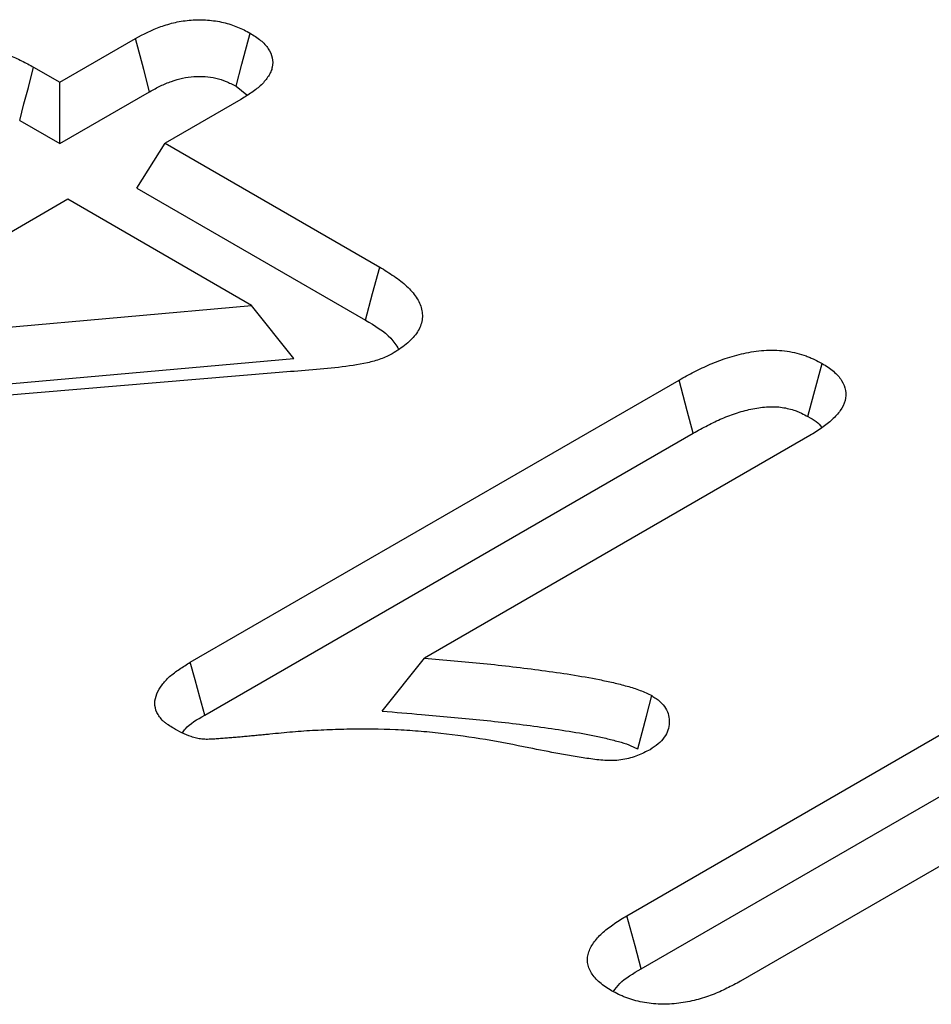
# Model space of a CAD drawing. Units: millimetres. Extents: x -1400 to 22500, y -1500 to 31200.
# Drawn here: x 3068 to 3077, y 22825 to 22835 of the extents above; entities that cross this region are included whole.
import ezdxf

# ---------------------------------------------------------------- set-up
doc = ezdxf.new("R2010")
doc.units = ezdxf.units.MM
doc.header["$LTSCALE"] = 70
doc.layers.add('DUENN-18', color=94, linetype='Continuous')

# ---------------------------------------------------------------- blocks, each defined once
blk = doc.blocks.new('Eingang')
at = {"layer": 'DUENN-18'}
for p, q in [((45903.257, 18525.946), (45904.068, 18526.414)), ((45902.978, 18526.107), (45903.257, 18525.946)), ((45903.257, 18525.292), (45903.257, 18525.946)), ((45905.141, 18525.904), (45905.257, 18525.811)), ((45903.257, 18525.292), (45904.217, 18525.846)), ((45905.193, 18525.764), (45904.383, 18525.296)), ((45902.829, 18525.539), (45903.257, 18525.292)), ((45904.08, 18524.816), (45904.383, 18525.296)), ((45904.383, 18525.296), (45906.675, 18523.973)), ((45904.08, 18524.816), (45906.522, 18523.407)), ((45903.344, 18524.697), (45900.659, 18523.147)), ((45905.307, 18523.563), (45903.344, 18524.697)), ((45900.659, 18523.147), (45905.307, 18523.563)), ((45905.757, 18522.998), (45905.307, 18523.563)), ((45900.045, 18522.487), (45905.757, 18522.998)), ((45905.602, 18522.848), (45899.934, 18522.369)), ((45904.652, 18519.753), (45909.874, 18522.767)), ((45904.806, 18519.187), (45910.024, 18522.199)), ((45911.27, 18522.174), (45907.154, 18519.797)), ((45909.316, 18517.046), (45914.585, 18520.088)), ((45906.703, 18519.231), (45907.154, 18519.797)), ((45909.47, 18516.48), (45914.735, 18519.519)), ((45914.515, 18518.647), (45910.529, 18516.346))]:
    blk.add_line(p, q, dxfattribs=at)
at = {"layer": 'DUENN-18', "flags": 128}
for points in [[(45904.217, 18525.846), (45904.154, 18526.084), (45904.068, 18526.414)], [(45905.141, 18525.904), (45905.204, 18526.141), (45905.292, 18526.471)], [(45902.829, 18525.539), (45902.875, 18525.715), (45902.922, 18525.891), (45902.978, 18526.107)], [(45906.522, 18523.407), (45906.598, 18523.69), (45906.675, 18523.973)], [(45911.25, 18522.377), (45911.313, 18522.614), (45911.402, 18522.944)], [(45910.024, 18522.199), (45909.961, 18522.436), (45909.874, 18522.767)], [(45904.806, 18519.187), (45904.754, 18519.38), (45904.703, 18519.566), (45904.652, 18519.753)], [(45909.432, 18518.827), (45909.478, 18519.002), (45909.524, 18519.177), (45909.582, 18519.396)], [(45909.47, 18516.48), (45909.404, 18516.725), (45909.316, 18517.046)]]:
    blk.add_lwpolyline(points, dxfattribs=at)
at = {"layer": 'DUENN-18'}
for points, knots in [([(45904.068, 18526.414), (45904.152, 18526.46), (45904.238, 18526.506), (45904.385, 18526.558), (45904.438, 18526.574), (45904.547, 18526.598), (45904.603, 18526.606), (45904.72, 18526.615), (45904.778, 18526.615), (45904.893, 18526.606), (45904.951, 18526.598), (45905.059, 18526.573), (45905.11, 18526.556), (45905.205, 18526.517), (45905.249, 18526.494), (45905.292, 18526.471)], [0, 0, 0, 0, 0.25, 0.25, 0.375, 0.375, 0.5, 0.5, 0.625, 0.625, 0.75, 0.75, 0.875, 0.875, 1, 1, 1, 1]), ([(45905.292, 18526.471), (45905.331, 18526.446), (45905.37, 18526.422), (45905.437, 18526.367), (45905.464, 18526.337), (45905.505, 18526.274), (45905.519, 18526.242), (45905.534, 18526.175), (45905.534, 18526.141), (45905.524, 18526.092), (45905.519, 18526.075), (45905.505, 18526.043), (45905.496, 18526.027), (45905.466, 18525.98), (45905.44, 18525.949), (45905.396, 18525.906), (45905.38, 18525.892), (45905.346, 18525.865), (45905.329, 18525.852), (45905.273, 18525.813), (45905.233, 18525.789), (45905.193, 18525.764)], [0, 0, 0, 0, 0.125, 0.125, 0.25, 0.25, 0.375, 0.375, 0.5, 0.5, 0.5625, 0.5625, 0.625, 0.625, 0.75, 0.75, 0.8125, 0.8125, 0.875, 0.875, 1, 1, 1, 1]), ([(45901.769, 18526.21), (45901.812, 18526.233), (45901.855, 18526.256), (45901.95, 18526.295), (45902.002, 18526.311), (45902.084, 18526.328), (45902.113, 18526.332), (45902.17, 18526.338), (45902.199, 18526.34), (45902.287, 18526.341), (45902.345, 18526.337), (45902.458, 18526.319), (45902.512, 18526.306), (45902.616, 18526.275), (45902.665, 18526.257), (45902.737, 18526.228), (45902.76, 18526.218), (45902.806, 18526.198), (45902.828, 18526.187), (45902.894, 18526.154), (45902.936, 18526.13), (45902.978, 18526.107)], [0, 0, 0, 0, 0.125, 0.125, 0.25, 0.25, 0.3125, 0.3125, 0.375, 0.375, 0.5, 0.5, 0.625, 0.625, 0.75, 0.75, 0.8125, 0.8125, 0.875, 0.875, 1, 1, 1, 1]), ([(45904.217, 18525.846), (45904.258, 18525.868), (45904.297, 18525.889), (45904.354, 18525.917), (45904.373, 18525.925), (45904.411, 18525.942), (45904.431, 18525.949), (45904.529, 18525.984), (45904.61, 18526.002), (45904.71, 18526.01), (45904.73, 18526.01), (45904.769, 18526.01), (45904.79, 18526.01), (45904.849, 18526.005), (45904.889, 18525.999), (45904.963, 18525.982), (45904.999, 18525.97), (45905.066, 18525.942), (45905.101, 18525.924), (45905.141, 18525.904)], [0.0023406, 0.0023406, 0.0023406, 0.0023406, 0.125, 0.125, 0.1875, 0.1875, 0.25, 0.25, 0.5, 0.5, 0.5625, 0.5625, 0.625, 0.625, 0.75, 0.75, 0.875, 0.875, 0.9921189, 0.9921189, 0.9921189, 0.9921189]), ([(45906.675, 18523.973), (45906.727, 18523.941), (45906.779, 18523.909), (45906.853, 18523.859), (45906.877, 18523.842), (45906.922, 18523.806), (45906.943, 18523.788), (45907.003, 18523.732), (45907.038, 18523.692), (45907.093, 18523.61), (45907.113, 18523.567), (45907.128, 18523.502), (45907.131, 18523.48), (45907.131, 18523.436), (45907.129, 18523.414), (45907.115, 18523.348), (45907.096, 18523.306), (45907.039, 18523.224), (45907.002, 18523.185), (45906.914, 18523.113), (45906.862, 18523.081), (45906.81, 18523.048)], [0, 0, 0, 0, 0.125, 0.125, 0.1875, 0.1875, 0.25, 0.25, 0.375, 0.375, 0.5, 0.5, 0.5625, 0.5625, 0.625, 0.625, 0.75, 0.75, 0.875, 0.875, 1, 1, 1, 1]), ([(45906.522, 18523.407), (45906.623, 18523.347), (45906.777, 18523.255), (45906.852, 18523.137), (45906.877, 18523.097)], [0, 0, 0, 0, 0.662596, 1, 1, 1, 1]), ([(45906.81, 18523.048), (45906.771, 18523.028), (45906.73, 18523.008), (45906.641, 18522.975), (45906.593, 18522.962), (45906.443, 18522.928), (45906.339, 18522.914), (45906.13, 18522.89), (45906.025, 18522.88), (45905.814, 18522.863), (45905.708, 18522.856), (45905.602, 18522.848)], [0, 0, 0, 0, 0.125, 0.125, 0.25, 0.25, 0.5, 0.5, 0.75, 0.75, 1, 1, 1, 1]), ([(45909.874, 18522.767), (45909.927, 18522.797), (45909.98, 18522.826), (45910.09, 18522.882), (45910.147, 18522.91), (45910.265, 18522.96), (45910.327, 18522.983), (45910.455, 18523.025), (45910.522, 18523.043), (45910.661, 18523.071), (45910.734, 18523.081), (45910.844, 18523.086), (45910.881, 18523.086), (45910.954, 18523.083), (45910.991, 18523.079), (45911.098, 18523.064), (45911.167, 18523.047), (45911.245, 18523.018), (45911.26, 18523.012), (45911.289, 18523), (45911.304, 18522.993), (45911.347, 18522.973), (45911.374, 18522.959), (45911.402, 18522.944)], [0, 0, 0, 0, 0.125, 0.125, 0.25, 0.25, 0.375, 0.375, 0.5, 0.5, 0.625, 0.625, 0.6875, 0.6875, 0.75, 0.75, 0.875, 0.875, 0.90625, 0.90625, 0.9375, 0.9375, 1, 1, 1, 1]), ([(45911.402, 18522.944), (45911.444, 18522.917), (45911.486, 18522.89), (45911.558, 18522.83), (45911.588, 18522.797), (45911.631, 18522.728), (45911.645, 18522.692), (45911.657, 18522.62), (45911.656, 18522.583), (45911.636, 18522.51), (45911.618, 18522.475), (45911.571, 18522.407), (45911.542, 18522.375), (45911.492, 18522.328), (45911.474, 18522.313), (45911.437, 18522.283), (45911.418, 18522.269), (45911.357, 18522.227), (45911.314, 18522.2), (45911.27, 18522.174)], [0, 0, 0, 0, 0.125, 0.125, 0.25, 0.25, 0.375, 0.375, 0.5, 0.5, 0.625, 0.625, 0.75, 0.75, 0.8125, 0.8125, 0.875, 0.875, 1, 1, 1, 1]), ([(45910.024, 18522.199), (45910.076, 18522.228), (45910.127, 18522.256), (45910.229, 18522.308), (45910.28, 18522.333), (45910.386, 18522.378), (45910.441, 18522.399), (45910.551, 18522.434), (45910.606, 18522.449), (45910.717, 18522.471), (45910.773, 18522.478), (45910.852, 18522.482), (45910.877, 18522.482), (45910.926, 18522.48), (45910.951, 18522.478), (45911.024, 18522.467), (45911.071, 18522.455), (45911.126, 18522.436), (45911.136, 18522.431), (45911.159, 18522.422), (45911.17, 18522.417), (45911.204, 18522.401), (45911.226, 18522.389), (45911.25, 18522.377)], [0.0013228, 0.0013228, 0.0013228, 0.0013228, 0.125, 0.125, 0.25, 0.25, 0.375, 0.375, 0.5, 0.5, 0.625, 0.625, 0.6875, 0.6875, 0.75, 0.75, 0.875, 0.875, 0.90625, 0.90625, 0.9375, 0.9375, 0.9932899, 0.9932899, 0.9932899, 0.9932899]), ([(45911.25, 18522.377), (45911.311, 18522.342), (45911.374, 18522.306), (45911.395, 18522.259), (45911.395, 18522.258)], [0, 0, 0, 0, 0.970952, 1, 1, 1, 1]), ([(45907.154, 18519.797), (45907.364, 18519.779), (45907.575, 18519.761), (45907.993, 18519.718), (45908.202, 18519.694), (45908.512, 18519.652), (45908.615, 18519.638), (45908.82, 18519.605), (45908.922, 18519.587), (45909.072, 18519.557), (45909.122, 18519.546), (45909.196, 18519.529), (45909.22, 18519.523), (45909.269, 18519.511), (45909.293, 18519.504), (45909.366, 18519.484), (45909.412, 18519.47), (45909.5, 18519.435), (45909.541, 18519.416), (45909.582, 18519.396)], [0, 0, 0, 0, 0.25, 0.25, 0.5, 0.5, 0.625, 0.625, 0.75, 0.75, 0.8125, 0.8125, 0.84375, 0.84375, 0.875, 0.875, 0.9375, 0.9375, 1, 1, 1, 1]), ([(45904.471, 18519.047), (45904.452, 18519.059), (45904.432, 18519.072), (45904.405, 18519.091), (45904.396, 18519.098), (45904.379, 18519.111), (45904.371, 18519.118), (45904.333, 18519.153), (45904.31, 18519.185), (45904.28, 18519.249), (45904.273, 18519.283), (45904.273, 18519.35), (45904.281, 18519.383), (45904.308, 18519.448), (45904.327, 18519.48), (45904.361, 18519.526), (45904.373, 18519.541), (45904.401, 18519.57), (45904.415, 18519.585), (45904.463, 18519.627), (45904.499, 18519.653), (45904.574, 18519.704), (45904.613, 18519.728), (45904.652, 18519.753)], [0, 0, 0, 0, 0.0625, 0.0625, 0.09375, 0.09375, 0.125, 0.125, 0.25, 0.25, 0.375, 0.375, 0.5, 0.5, 0.625, 0.625, 0.6875, 0.6875, 0.75, 0.75, 0.875, 0.875, 1, 1, 1, 1]), ([(45909.582, 18519.396), (45909.597, 18519.386), (45909.612, 18519.376), (45909.642, 18519.356), (45909.656, 18519.345), (45909.694, 18519.312), (45909.714, 18519.288), (45909.76, 18519.213), (45909.77, 18519.159), (45909.767, 18519.08), (45909.763, 18519.053), (45909.745, 18519.001), (45909.732, 18518.976), (45909.697, 18518.926), (45909.676, 18518.902), (45909.624, 18518.859), (45909.593, 18518.839), (45909.563, 18518.819)], [0, 0, 0, 0, 0.0625, 0.0625, 0.125, 0.125, 0.25, 0.25, 0.5, 0.5, 0.625, 0.625, 0.75, 0.75, 0.875, 0.875, 1, 1, 1, 1]), ([(45904.57, 18518.999), (45904.579, 18519.013), (45904.627, 18519.087), (45904.726, 18519.142), (45904.806, 18519.187)], [0, 0, 0, 0, 0.195093, 1, 1, 1, 1]), ([(45906.703, 18519.231), (45906.843, 18519.219), (45906.983, 18519.207), (45907.123, 18519.195), (45907.333, 18519.177), (45907.54, 18519.159), (45907.952, 18519.117), (45908.158, 18519.093), (45908.461, 18519.052), (45908.562, 18519.038), (45908.76, 18519.006), (45908.858, 18518.99), (45908.999, 18518.961), (45909.045, 18518.951), (45909.114, 18518.935), (45909.136, 18518.93), (45909.181, 18518.918), (45909.204, 18518.912), (45909.267, 18518.895), (45909.304, 18518.883), (45909.365, 18518.859), (45909.396, 18518.844), (45909.432, 18518.827)], [-0.166259, -0.166259, -0.166259, -0.166259, 0, 0, 0, 0.25, 0.25, 0.5, 0.5, 0.625, 0.625, 0.75, 0.75, 0.8125, 0.8125, 0.84375, 0.84375, 0.875, 0.875, 0.9375, 0.9375, 0.993949, 0.993949, 0.993949, 0.993949]), ([(45908.27, 18518.839), (45908.116, 18518.869), (45907.961, 18518.9), (45907.648, 18518.952), (45907.489, 18518.975), (45907.249, 18519.002), (45907.168, 18519.01), (45907.006, 18519.022), (45906.925, 18519.027), (45906.681, 18519.038), (45906.517, 18519.04), (45906.273, 18519.036), (45906.191, 18519.034), (45906.028, 18519.026), (45905.947, 18519.022), (45905.785, 18519.011), (45905.704, 18519.004), (45905.583, 18518.992), (45905.543, 18518.988), (45905.483, 18518.982), (45905.463, 18518.98), (45905.423, 18518.976), (45905.402, 18518.974), (45905.362, 18518.971), (45905.342, 18518.969), (45905.302, 18518.965), (45905.281, 18518.963), (45905.241, 18518.959), (45905.221, 18518.957), (45905.181, 18518.954), (45905.16, 18518.952), (45905.12, 18518.949), (45905.1, 18518.947), (45905.059, 18518.944), (45905.039, 18518.942), (45904.999, 18518.939), (45904.979, 18518.937), (45904.948, 18518.935), (45904.938, 18518.934), (45904.918, 18518.933), (45904.908, 18518.932), (45904.887, 18518.931), (45904.877, 18518.931), (45904.857, 18518.93), (45904.847, 18518.929), (45904.816, 18518.929), (45904.795, 18518.93), (45904.765, 18518.934), (45904.755, 18518.935), (45904.736, 18518.938), (45904.726, 18518.94), (45904.698, 18518.947), (45904.68, 18518.953), (45904.626, 18518.97), (45904.593, 18518.984), (45904.53, 18519.014), (45904.501, 18519.03), (45904.471, 18519.047)], [0, 0, 0, 0, 0.125, 0.125, 0.25, 0.25, 0.3125, 0.3125, 0.375, 0.375, 0.5, 0.5, 0.5625, 0.5625, 0.625, 0.625, 0.6875, 0.6875, 0.71875, 0.71875, 0.734375, 0.734375, 0.75, 0.75, 0.765625, 0.765625, 0.78125, 0.78125, 0.796875, 0.796875, 0.8125, 0.8125, 0.828125, 0.828125, 0.84375, 0.84375, 0.859375, 0.859375, 0.867188, 0.867188, 0.875, 0.875, 0.882812, 0.882812, 0.890625, 0.890625, 0.90625, 0.90625, 0.914062, 0.914062, 0.921875, 0.921875, 0.9375, 0.9375, 0.96875, 0.96875, 1, 1, 1, 1]), ([(45909.563, 18518.819), (45909.541, 18518.808), (45909.52, 18518.797), (45909.476, 18518.775), (45909.453, 18518.765), (45909.381, 18518.737), (45909.329, 18518.722), (45909.245, 18518.709), (45909.217, 18518.705), (45909.159, 18518.702), (45909.13, 18518.702), (45909.072, 18518.704), (45909.044, 18518.706), (45908.987, 18518.713), (45908.959, 18518.716), (45908.903, 18518.724), (45908.875, 18518.728), (45908.819, 18518.737), (45908.791, 18518.741), (45908.708, 18518.755), (45908.653, 18518.764), (45908.488, 18518.795), (45908.379, 18518.817), (45908.27, 18518.839)], [0, 0, 0, 0, 0.0625, 0.0625, 0.125, 0.125, 0.25, 0.25, 0.3125, 0.3125, 0.375, 0.375, 0.4375, 0.4375, 0.5, 0.5, 0.5625, 0.5625, 0.625, 0.625, 0.75, 0.75, 1, 1, 1, 1]), ([(45909.153, 18516.244), (45909.13, 18516.258), (45909.108, 18516.272), (45909.065, 18516.301), (45909.045, 18516.316), (45909.008, 18516.348), (45908.991, 18516.364), (45908.961, 18516.399), (45908.948, 18516.416), (45908.926, 18516.452), (45908.917, 18516.471), (45908.903, 18516.508), (45908.899, 18516.527), (45908.892, 18516.584), (45908.897, 18516.623), (45908.923, 18516.698), (45908.943, 18516.734), (45908.995, 18516.805), (45909.027, 18516.838), (45909.1, 18516.902), (45909.14, 18516.932), (45909.226, 18516.99), (45909.271, 18517.018), (45909.316, 18517.046)], [0, 0, 0, 0, 0.0625, 0.0625, 0.125, 0.125, 0.1875, 0.1875, 0.25, 0.25, 0.3125, 0.3125, 0.375, 0.375, 0.5, 0.5, 0.625, 0.625, 0.75, 0.75, 0.875, 0.875, 1, 1, 1, 1]), ([(45909.173, 18516.235), (45909.193, 18516.264), (45909.259, 18516.358), (45909.384, 18516.43), (45909.47, 18516.48)], [0, 0, 0, 0, 0.309992, 1, 1, 1, 1]), ([(45910.529, 18516.346), (45910.481, 18516.32), (45910.433, 18516.295), (45910.334, 18516.246), (45910.282, 18516.222), (45910.173, 18516.181), (45910.115, 18516.162), (45909.996, 18516.131), (45909.933, 18516.119), (45909.805, 18516.103), (45909.739, 18516.1), (45909.641, 18516.102), (45909.608, 18516.105), (45909.544, 18516.112), (45909.512, 18516.117), (45909.45, 18516.129), (45909.42, 18516.136), (45909.36, 18516.152), (45909.332, 18516.162), (45909.291, 18516.177), (45909.278, 18516.183), (45909.252, 18516.194), (45909.239, 18516.2), (45909.201, 18516.218), (45909.177, 18516.231), (45909.153, 18516.244)], [0, 0, 0, 0, 0.125, 0.125, 0.25, 0.25, 0.375, 0.375, 0.5, 0.5, 0.625, 0.625, 0.6875, 0.6875, 0.75, 0.75, 0.8125, 0.8125, 0.875, 0.875, 0.90625, 0.90625, 0.9375, 0.9375, 1, 1, 1, 1])]:
    blk.add_open_spline(points, degree=3, knots=knots, dxfattribs=at)

msp = doc.modelspace()

# ---------------------------------------------------------------- block references
at = {"layer": 'DUENN-18'}
msp.add_blockref('Eingang', (-42835.2119, 4308.5602), dxfattribs=at)

doc.saveas('drawing.dxf')
